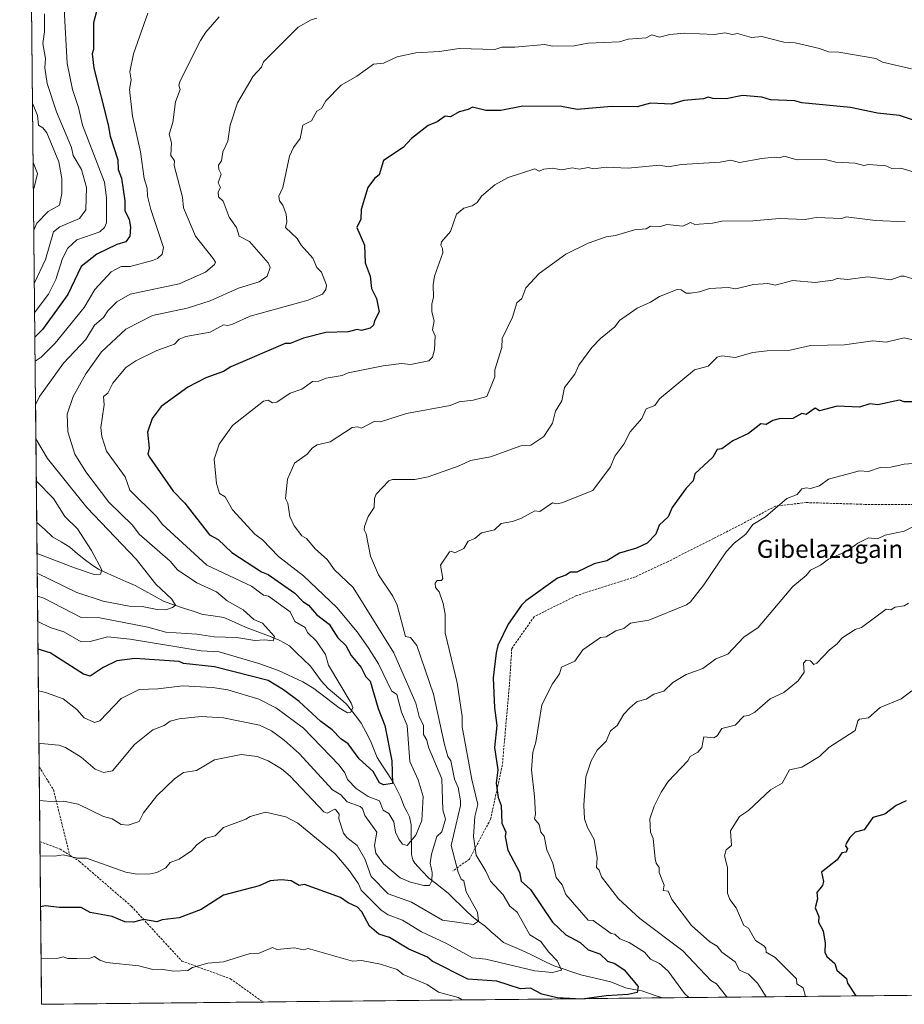
# Model space of a CAD drawing. Units: metres. Extents: x 569873 to 573313, y 4733412 to 4735762.
# Drawn here: x 569893 to 570291, y 4733412 to 4733855 of the extents above; entities that cross this region are included whole.
import ezdxf
from ezdxf.enums import TextEntityAlignment as Align

# ---------------------------------------------------------------- set-up
doc = ezdxf.new("R2010")
doc.units = ezdxf.units.M
doc.header["$MEASUREMENT"] = 0
doc.linetypes.add('TRAZOSX2', pattern=[1.5, 1, -0.5])
for name, color, linetype, lineweight in [('Arbolado forestal CxS', 92, 'Continuous', 0), ('Corriente natural lineal', 142, 'Continuous', 13), ('Curva de nivel maestra', 36, 'Continuous', 30), ('Curva de nivel normal', 36, 'Continuous', 0), ('Municipio CxS', 142, 'Continuous', 0), ('Senda', 19, 'TRAZOSX2', 0), ('Texto cartográfico', 19, 'Continuous', 0)]:
    doc.layers.add(name, color=color, linetype=linetype, lineweight=lineweight)
doc.styles.add('Arial', font='txt', dxfattribs={"height": 0.2})

# ---------------------------------------------------------------- blocks, each defined once
blk = doc.blocks.new('*U182')
at = {"layer": 'Curva de nivel normal', "color": 36, "linetype": 'Continuous', "lineweight": 0}
blk.add_polyline3d([(570294.54, 4733738.54, 715), (570290.65, 4733739.83, 715), (570289.09, 4733739.72, 715), (570284.54, 4733738.09, 715), (570274.27, 4733739.44, 715), (570265.15, 4733738.32, 715), (570260.55, 4733738.77, 715), (570258.55, 4733737.96, 715), (570250.55, 4733736.94, 715), (570240.55, 4733737.85, 715), (570232.55, 4733735.72, 715), (570229.28, 4733736.44, 715), (570222.83, 4733735.99, 715), (570214.92, 4733734.08, 715), (570211.54, 4733734.7, 715), (570203.07, 4733734.23, 715), (570198.56, 4733732.69, 715), (570194.56, 4733732.18, 715), (570192.56, 4733732.19, 715), (570190.42, 4733733.58, 715), (570188.56, 4733733.75, 715), (570180.57, 4733730.63, 715), (570176.57, 4733728.06, 715), (570170.57, 4733725.37, 715), (570162.57, 4733719.86, 715), (570160.57, 4733717, 715), (570154.03, 4733711.72, 715), (570150.18, 4733707.72, 715), (570144.29, 4733699.72, 715), (570142.57, 4733695.72, 715), (570137.85, 4733689.73, 715), (570136.63, 4733683.73, 715), (570133.91, 4733679.07, 715), (570132.57, 4733673.73, 715), (570128.58, 4733667.66, 715), (570122.73, 4733663.73, 715), (570118.26, 4733663.41, 715), (570104.58, 4733658.54, 715), (570095.69, 4733656.84, 715), (570090.58, 4733654.43, 715), (570076.59, 4733649.47, 715), (570070.59, 4733648.37, 715), (570060.59, 4733648.37, 715), (570058.91, 4733647.73, 715), (570053.23, 4733641.74, 715), (570052.49, 4733639.74, 715), (570052.38, 4733635.74, 715), (570049.61, 4733631.74, 715), (570047.98, 4733627.13, 715), (570047.79, 4733625.74, 715), (570048.73, 4733623.88, 715), (570050.64, 4733613.79, 715), (570054.33, 4733605.48, 715), (570060.78, 4733595.93, 715), (570062.69, 4733591.85, 715), (570066.46, 4733577.75, 715), (570068.59, 4733577.28, 715), (570071.56, 4733573.75, 715), (570079.07, 4733551.75, 715), (570083.99, 4733529.17, 715), (570085.44, 4733523.76, 715), (570086.72, 4733521.76, 715), (570088.44, 4733513.62, 715), (570090.1, 4733509.76, 715), (570091.11, 4733503.76, 715), (570091.13, 4733501.76, 715), (570087, 4733483.77, 715), (570090.04, 4733471.77, 715), (570091.47, 4733468.66, 715), (570092.6, 4733467.77, 715), (570093.75, 4733462.94, 715), (570098.73, 4733453.77, 715), (570099.23, 4733449.77, 715), (570097.01, 4733448.2, 715), (570082.99, 4733450.18, 715), (570069.1, 4733458.28, 715), (570058.59, 4733461.95, 715), (570050.93, 4733469.77, 715), (570048.07, 4733477.77, 715), (570044.63, 4733483.77, 715), (570040.09, 4733487.27, 715), (570038.59, 4733489.27, 715), (570036.46, 4733495.77, 715), (570036.59, 4733497.76, 715), (570035.09, 4733499.76, 715), (570034.59, 4733500.02, 715), (570031.12, 4733498.28, 715), (570029.66, 4733498.82, 715), (570014.6, 4733514.88, 715), (570010.6, 4733518.15, 715), (570004.7, 4733521.76, 715), (569999.76, 4733523.76, 715), (569992.6, 4733524.6, 715), (569980.61, 4733522.27, 715), (569972.38, 4733517.53, 715), (569966.61, 4733516.54, 715), (569962.61, 4733513.66, 715), (569954.61, 4733506.02, 715), (569948.61, 4733498.39, 715), (569946.61, 4733494.47, 715), (569941.73, 4733492.89, 715), (569938.61, 4733493.17, 715), (569934.54, 4733495.7, 715), (569930.62, 4733496.73, 715), (569919.17, 4733502.31, 715), (569912.62, 4733503.66, 715), (569908.62, 4733503.36, 715), (569901.89, 4733503.96, 715)], dxfattribs=at)
blk = doc.blocks.new('*U188')
at = {"layer": 'Curva de nivel normal', "color": 36, "linetype": 'Continuous', "lineweight": 0}
blk.add_polyline3d([(569898.71, 4733817.51, 660), (569900.93, 4733812.01, 660), (569901.47, 4733807.7, 660), (569903.41, 4733806.49, 660), (569905.21, 4733804.29, 660), (569910.62, 4733791.26, 660), (569911.91, 4733783.71, 660), (569911.93, 4733777.02, 660), (569910.83, 4733771.71, 660), (569905.75, 4733768.84, 660), (569900.62, 4733763.59, 660), (569899.36, 4733760.45, 660), (569899.3, 4733759.28, 660)], dxfattribs=at)
blk = doc.blocks.new('*U204')
at = {"layer": 'Curva de nivel normal', "color": 36, "linetype": 'Continuous', "lineweight": 0}
blk.add_polyline3d([(570294.54, 4733627.04, 735), (570290.54, 4733625.17, 735), (570282.03, 4733623.23, 735), (570278.55, 4733621.69, 735), (570274.55, 4733622.17, 735), (570269.73, 4733619.74, 735), (570264.85, 4733616.04, 735), (570256.55, 4733612.47, 735), (570253.06, 4733609.74, 735), (570248.55, 4733607.63, 735), (570246.55, 4733605.23, 735), (570240.55, 4733600.28, 735), (570224.91, 4733581.75, 735), (570218.56, 4733577.47, 735), (570211.31, 4733569.75, 735), (570205.9, 4733567.75, 735), (570200.11, 4733563.3, 735), (570192.56, 4733560.67, 735), (570186.56, 4733557, 735), (570182.56, 4733553.2, 735), (570178.12, 4733551.75, 735), (570174.57, 4733549.53, 735), (570170.57, 4733548.42, 735), (570167.35, 4733545.76, 735), (570164.57, 4733542.83, 735), (570161.58, 4733537.76, 735), (570158.57, 4733535.33, 735), (570156.57, 4733530.63, 735), (570152.57, 4733526.59, 735), (570149.91, 4733521.76, 735), (570147.47, 4733514.66, 735), (570146.65, 4733501.84, 735), (570146.93, 4733495.77, 735), (570148.29, 4733491.77, 735), (570151.2, 4733486.4, 735), (570152.57, 4733478.2, 735), (570152.31, 4733473.77, 735), (570153.43, 4733472.63, 735), (570154.49, 4733469.69, 735), (570162.23, 4733459.77, 735), (570171.74, 4733450.94, 735), (570191.08, 4733436.3, 735), (570203.76, 4733422.98, 735), (570206.23, 4733421.45, 735), (570210.72, 4733415.78, 735), (570210.9987, 4733415.5048, 735)], dxfattribs=at)
blk = doc.blocks.new('*U205')
at = {"layer": 'Curva de nivel normal', "color": 36, "linetype": 'Continuous', "lineweight": 0}
blk.add_polyline3d([(570026.6, 4733855.84, 690), (570024.01, 4733855.1, 690), (570018.09, 4733851.69, 690), (570002.6, 4733836.14, 690), (570001.61, 4733833.7, 690), (569997.86, 4733829.7, 690), (569990.88, 4733817.7, 690), (569987.59, 4733807.7, 690), (569986.6, 4733800.55, 690), (569984.26, 4733795.7, 690), (569983.69, 4733791.71, 690), (569982.33, 4733789.71, 690), (569982.48, 4733787.71, 690), (569983.52, 4733785.71, 690), (569982.23, 4733781.71, 690), (569983.17, 4733779.71, 690), (569982.25, 4733777.71, 690), (569982.29, 4733775.39, 690), (569984.4, 4733773.51, 690), (569987.18, 4733766.29, 690), (569990.48, 4733761.59, 690), (569991.66, 4733757.71, 690), (569996.21, 4733755.32, 690), (570004.66, 4733745.71, 690), (570005.52, 4733743.72, 690), (570004.18, 4733739.72, 690), (570000.6, 4733737.16, 690), (569991.33, 4733734.45, 690), (569978.61, 4733728.61, 690), (569968.28, 4733725.39, 690), (569952.61, 4733722.06, 690), (569940.61, 4733715.96, 690), (569929.7, 4733705.72, 690), (569922.62, 4733695.85, 690), (569916.98, 4733685.73, 690), (569914.26, 4733677.73, 690), (569914.53, 4733669.73, 690), (569917.79, 4733659.73, 690), (569922.64, 4733651.75, 690), (569933, 4733638.13, 690), (569943.71, 4733627.74, 690), (569946.63, 4733623.76, 690), (569960.61, 4733611.58, 690), (569963.95, 4733607.74, 690), (569972.61, 4733601.8, 690), (569981.5, 4733597.74, 690), (569986.18, 4733593.75, 690), (569993.47, 4733589.75, 690), (569998.24, 4733585.39, 690), (570002.14, 4733583.75, 690), (570007.46, 4733577.75, 690), (570006.94, 4733575.75, 690), (570003.09, 4733576.24, 690), (569998.6, 4733575.95, 690), (569990.6, 4733577.28, 690), (569980.36, 4733577.5, 690), (569972.61, 4733578.8, 690), (569958.61, 4733579.7, 690), (569950.61, 4733581.88, 690), (569929.06, 4733586.19, 690), (569920.62, 4733586.34, 690), (569903.83, 4733594.95, 690), (569900.96, 4733595.83, 690)], dxfattribs=at)
blk = doc.blocks.new('*U207')
at = {"layer": 'Curva de nivel normal', "color": 36, "linetype": 'Continuous', "lineweight": 0}
for points in [[(570296.48, 4733655.67, 730), (570290.54, 4733655.22, 730), (570284.68, 4733653.87, 730), (570279.87, 4733653.73, 730), (570274.55, 4733651.88, 730), (570270.55, 4733652.25, 730), (570256.55, 4733648.42, 730), (570252.55, 4733645.44, 730), (570248.55, 4733644.23, 730), (570246.55, 4733644.6, 730), (570244.55, 4733644.11, 730), (570242.55, 4733641.55, 730), (570237.89, 4733639.74, 730), (570228.33, 4733631.51, 730), (570222.56, 4733628.08, 730), (570219.35, 4733623.74, 730), (570214.23, 4733619.74, 730), (570210.65, 4733615.74, 730), (570200.56, 4733600.95, 730), (570194.56, 4733593.36, 730), (570192.81, 4733592, 730), (570175.86, 4733585.04, 730), (570167.51, 4733583.75, 730), (570164.57, 4733581.39, 730), (570161.03, 4733580.21, 730), (570156.57, 4733577.57, 730), (570154.03, 4733577.21, 730), (570146.17, 4733571.75, 730), (570142.57, 4733566.65, 730), (570136.57, 4733563.88, 730), (570135.71, 4733560.89, 730), (570132.57, 4733556.41, 730), (570127.76, 4733546.94, 730), (570125.01, 4733530.19, 730), (570123.64, 4733525.76, 730), (570123.02, 4733517.76, 730), (570124.43, 4733505.76, 730), (570124.93, 4733497.76, 730), (570124.48, 4733495.67, 730), (570126.58, 4733493.19, 730), (570127.27, 4733489.77, 730), (570128.75, 4733487.94, 730), (570130, 4733481.77, 730), (570132.72, 4733475.77, 730), (570134.18, 4733469.38, 730), (570136.8, 4733466, 730), (570138.51, 4733461.71, 730), (570148.57, 4733450.09, 730), (570150.8, 4733450, 730), (570158.93, 4733444.14, 730), (570160.58, 4733443.79, 730), (570162.84, 4733441.78, 730), (570166.96, 4733440.17, 730), (570173.8, 4733435.78, 730), (570176.57, 4733432.62, 730), (570180.57, 4733430.72, 730), (570184.56, 4733427.28, 730), (570191.89, 4733417.11, 730), (570193.83, 4733415.33, 730)], [(570091.94, 4733414.27, 730), (570090.14, 4733415.34, 730), (570081.3, 4733417.78, 730), (570076.08, 4733421.27, 730), (570065.36, 4733425.78, 730), (570062.59, 4733427.95, 730), (570055.14, 4733430.33, 730), (570046.59, 4733432.03, 730), (570042.59, 4733431.78, 730), (570022.6, 4733437.37, 730), (570020.6, 4733436.88, 730), (570016.52, 4733437.7, 730), (570008.6, 4733436.94, 730), (570006.6, 4733437.83, 730), (570000.6, 4733435.31, 730), (569996.6, 4733435.17, 730), (569984.6, 4733431.38, 730), (569977.57, 4733430.74, 730), (569970.61, 4733428.87, 730), (569968.61, 4733427.56, 730), (569962.04, 4733427.21, 730), (569956.61, 4733428.1, 730), (569952.81, 4733427.98, 730), (569946.45, 4733429.62, 730), (569931.97, 4733431.13, 730), (569928.94, 4733432.1, 730), (569926.62, 4733433.78, 730), (569924.62, 4733433.11, 730), (569918.62, 4733432.85, 730), (569914.62, 4733432.91, 730), (569912.52, 4733433.68, 730), (569909.7, 4733432.86, 730), (569902.61, 4733433.03, 730)]]:
    blk.add_polyline3d(points, dxfattribs=at)
blk = doc.blocks.new('*U212')
at = {"layer": 'Curva de nivel normal', "color": 36, "linetype": 'Continuous', "lineweight": 0}
for points in [[(569982.61, 4733856.48, 685), (569976.61, 4733849.51, 685), (569974.19, 4733845.69, 685), (569965.08, 4733827.7, 685), (569964.56, 4733825.7, 685), (569965.12, 4733823.7, 685), (569963.04, 4733818.13, 685), (569961.77, 4733808.86, 685), (569960.22, 4733803.7, 685), (569961.27, 4733799.7, 685), (569960.91, 4733794, 685), (569962.51, 4733791.71, 685), (569962.46, 4733789.56, 685), (569966.2, 4733775.3, 685), (569966.61, 4733770.48, 685), (569972.04, 4733757.71, 685), (569979.96, 4733747.71, 685), (569980.92, 4733746.02, 685), (569980.61, 4733744.97, 685), (569976.54, 4733741.65, 685), (569964.61, 4733736.27, 685), (569942.61, 4733731.66, 685), (569936.61, 4733728.16, 685), (569932.62, 4733724.14, 685), (569930.62, 4733721.18, 685), (569926.66, 4733717.72, 685), (569922.62, 4733711.3, 685), (569912.62, 4733700.58, 685), (569901.84, 4733685.73, 685), (569900.09, 4733681.96, 685)], [(569900.24, 4733666.62, 685), (569905.46, 4733657.73, 685), (569923.21, 4733635.74, 685), (569945.36, 4733612.49, 685), (569954.14, 4733601.27, 685), (569961.34, 4733594.48, 685), (569962.98, 4733591.75, 685), (569961.65, 4733590.79, 685), (569958.61, 4733589.67, 685), (569954.79, 4733589.93, 685), (569948.09, 4733591.23, 685), (569942.2, 4733591.34, 685), (569930.49, 4733593.62, 685), (569918.62, 4733597.5, 685), (569900.86, 4733606.22, 685)]]:
    blk.add_polyline3d(points, dxfattribs=at)
blk = doc.blocks.new('*U217')
at = {"layer": 'Curva de nivel normal', "color": 36, "linetype": 'Continuous', "lineweight": 0}
blk.add_polyline3d([(569899.1, 4733779.18, 655), (569899.41, 4733779.71, 655), (569900.89, 4733785.98, 655), (569898.98, 4733790.85, 655)], dxfattribs=at)
blk = doc.blocks.new('*U221')
at = {"layer": 'Curva de nivel normal', "color": 36, "linetype": 'Continuous', "lineweight": 0}
blk.add_polyline3d([(570298.54, 4733710.26, 720), (570290.54, 4733712.08, 720), (570282.54, 4733710.15, 720), (570276.55, 4733710.71, 720), (570263.73, 4733708.9, 720), (570248.55, 4733708.65, 720), (570239.3, 4733706.47, 720), (570229.06, 4733706.22, 720), (570222.56, 4733705.4, 720), (570214.56, 4733703.21, 720), (570208.56, 4733704.02, 720), (570206.56, 4733703.31, 720), (570202.56, 4733699.23, 720), (570196.35, 4733697.72, 720), (570180.57, 4733684.64, 720), (570178.57, 4733681.67, 720), (570174.57, 4733680.08, 720), (570172.71, 4733675.73, 720), (570167.47, 4733669.73, 720), (570164.57, 4733664.17, 720), (570160.57, 4733658.85, 720), (570158.57, 4733654.1, 720), (570150.57, 4733643.34, 720), (570136.65, 4733637.82, 720), (570134.22, 4733637.39, 720), (570132.57, 4733637.85, 720), (570126.82, 4733633.98, 720), (570124.58, 4733634.26, 720), (570118.58, 4733630.94, 720), (570114.58, 4733629.47, 720), (570109.4, 4733628.56, 720), (570106.41, 4733625.74, 720), (570100.58, 4733624.3, 720), (570097.57, 4733621.74, 720), (570094.58, 4733620.53, 720), (570092.58, 4733617.32, 720), (570088.58, 4733615.42, 720), (570087.01, 4733616.17, 720), (570086.24, 4733615.74, 720), (570082.14, 4733609.74, 720), (570083.15, 4733603.74, 720), (570082.58, 4733602.85, 720), (570080.59, 4733602.87, 720), (570079.75, 4733601.74, 720), (570079.95, 4733599.74, 720), (570081.56, 4733597.74, 720), (570083.38, 4733592.55, 720), (570084.21, 4733587.75, 720), (570084.19, 4733579.36, 720), (570089.68, 4733556.85, 720), (570091.87, 4733541.76, 720), (570091.95, 4733537.13, 720), (570096.18, 4733513.36, 720), (570098.93, 4733502.11, 720), (570097.63, 4733496.81, 720), (570096.92, 4733487.77, 720), (570098.12, 4733479.31, 720), (570102.58, 4733472.24, 720), (570104.56, 4733467.75, 720), (570110.28, 4733461.47, 720), (570113.28, 4733456.47, 720), (570116.56, 4733453.75, 720), (570122.34, 4733443.54, 720), (570127.32, 4733440.52, 720), (570130.68, 4733435.88, 720), (570134.82, 4733431.78, 720), (570136.57, 4733427.65, 720), (570132.57, 4733426.68, 720), (570124.58, 4733427.35, 720), (570102.58, 4733432.56, 720), (570096.58, 4733433.16, 720), (570084.61, 4733439.78, 720), (570073.65, 4733444.84, 720), (570065.02, 4733450.2, 720), (570058.59, 4733452.52, 720), (570055.45, 4733454.63, 720), (570046.51, 4733463.69, 720), (570045.32, 4733466.5, 720), (570041.21, 4733472.39, 720), (570034.78, 4733479.96, 720), (570018.08, 4733493.77, 720), (570012.6, 4733496.63, 720), (570003.5, 4733498.66, 720), (569996.6, 4733496.79, 720), (569994.6, 4733495.54, 720), (569984.6, 4733491.89, 720), (569980.85, 4733488.01, 720), (569976.61, 4733486.99, 720), (569972.61, 4733484.01, 720), (569970.21, 4733481.37, 720), (569964.61, 4733477.65, 720), (569960.61, 4733476.08, 720), (569958.61, 4733473.62, 720), (569954.61, 4733471.54, 720), (569951.78, 4733470.94, 720), (569945.7, 4733470.86, 720), (569940.61, 4733471.77, 720), (569922.95, 4733478.1, 720), (569918.87, 4733478.02, 720), (569912.44, 4733479.59, 720), (569908.62, 4733479, 720), (569902.14, 4733479.08, 720)], dxfattribs=at)
blk = doc.blocks.new('*U222')
at = {"layer": 'Curva de nivel normal', "color": 36, "linetype": 'Continuous', "lineweight": 0}
blk.add_polyline3d([(570293.88, 4733833.04, 695), (570280.84, 4733836, 695), (570277.88, 4733837.7, 695), (570261.3, 4733840.45, 695), (570256.55, 4733840.65, 695), (570252.55, 4733842.16, 695), (570241.59, 4733844.73, 695), (570236.55, 4733844.94, 695), (570226.56, 4733847.55, 695), (570221.97, 4733847.1, 695), (570215.73, 4733848.86, 695), (570213.36, 4733848.49, 695), (570210.05, 4733849.18, 695), (570205.33, 4733848.46, 695), (570191.86, 4733848.99, 695), (570185.3, 4733848.43, 695), (570180.57, 4733847.24, 695), (570177.23, 4733848.35, 695), (570174.57, 4733847, 695), (570166.57, 4733846.33, 695), (570162.57, 4733845.22, 695), (570148.57, 4733844.61, 695), (570142.24, 4733843.36, 695), (570132.57, 4733843.2, 695), (570128.91, 4733844.02, 695), (570115.58, 4733842.7, 695), (570109.7, 4733842.82, 695), (570106.58, 4733841.7, 695), (570090.58, 4733842.18, 695), (570081.68, 4733840.8, 695), (570071.12, 4733840.23, 695), (570062.59, 4733838.46, 695), (570056.59, 4733835.6, 695), (570052.03, 4733835.14, 695), (570044.59, 4733829.7, 695), (570037.54, 4733825.7, 695), (570030.6, 4733818.61, 695), (570028.6, 4733815.19, 695), (570026.6, 4733813.97, 695), (570024.19, 4733809.7, 695), (570020.32, 4733807.7, 695), (570019.12, 4733801.7, 695), (570016.02, 4733797.7, 695), (570014.23, 4733793.7, 695), (570011.23, 4733779.71, 695), (570009.48, 4733775.71, 695), (570009.73, 4733773.71, 695), (570011.28, 4733771.71, 695), (570012.7, 4733767.71, 695), (570013.04, 4733764.15, 695), (570012.53, 4733761.64, 695), (570017.68, 4733756.79, 695), (570019.5, 4733753.71, 695), (570024.71, 4733747.82, 695), (570026.49, 4733743.61, 695), (570028.6, 4733741.65, 695), (570030.95, 4733735.72, 695), (570030.52, 4733733.72, 695), (570029.08, 4733731.72, 695), (570022.6, 4733729.02, 695), (569996.6, 4733721.77, 695), (569988.6, 4733718.21, 695), (569986.48, 4733717.6, 695), (569984.6, 4733717.94, 695), (569978.61, 4733714.53, 695), (569967.58, 4733712.69, 695), (569964.61, 4733711.39, 695), (569962.61, 4733709.21, 695), (569954.61, 4733706.39, 695), (569945.1, 4733701.72, 695), (569940.61, 4733698.64, 695), (569934.89, 4733691.73, 695), (569932.62, 4733687.11, 695), (569930.6, 4733685.73, 695), (569930.86, 4733681.97, 695), (569929.5, 4733671.73, 695), (569929.85, 4733667.73, 695), (569931.92, 4733661.03, 695), (569940.35, 4733649.47, 695), (569942.41, 4733643.54, 695), (569954.53, 4733631.66, 695), (569957.04, 4733628.17, 695), (569977.14, 4733609.74, 695), (569997.23, 4733600.37, 695), (570002.6, 4733596.37, 695), (570004.79, 4733595.93, 695), (570014.6, 4733588.84, 695), (570016.6, 4733584.46, 695), (570021.23, 4733581.75, 695), (570022.4, 4733579.55, 695), (570026.42, 4733575.57, 695), (570030.51, 4733569.66, 695), (570031.75, 4733564.9, 695), (570041.91, 4733547.75, 695), (570042.69, 4733545.76, 695), (570041.76, 4733543.76, 695), (570040.3, 4733543.47, 695), (570036.52, 4733545.69, 695), (570025.17, 4733554.32, 695), (570020.21, 4733557.36, 695), (570009.29, 4733562.44, 695), (570000.42, 4733565.57, 695), (569982.61, 4733570.76, 695), (569974.61, 4733571.31, 695), (569942.61, 4733576.54, 695), (569932.44, 4733577.57, 695), (569924.62, 4733575.44, 695), (569920.62, 4733575.32, 695), (569912.73, 4733579.86, 695), (569906.61, 4733581.74, 695), (569901.08, 4733584.43, 695)], dxfattribs=at)
blk = doc.blocks.new('*U224')
at = {"layer": 'Curva de nivel normal', "color": 36, "linetype": 'Continuous', "lineweight": 0}
blk.add_polyline3d([(570298.54, 4733785.53, 705), (570289.15, 4733788.32, 705), (570284.99, 4733788.16, 705), (570282.3, 4733789.47, 705), (570274.55, 4733790.02, 705), (570272.46, 4733789.62, 705), (570268.55, 4733790.63, 705), (570259.84, 4733791, 705), (570255.15, 4733792.3, 705), (570242.55, 4733792.08, 705), (570236.67, 4733793.82, 705), (570234.55, 4733793, 705), (570232.17, 4733793.32, 705), (570226.56, 4733792.7, 705), (570216.56, 4733790.95, 705), (570212.73, 4733791.88, 705), (570207.84, 4733790.99, 705), (570190.56, 4733789.96, 705), (570184.56, 4733788.88, 705), (570180.57, 4733789.71, 705), (570166.57, 4733788.32, 705), (570156.57, 4733788.86, 705), (570150.87, 4733788.01, 705), (570148.57, 4733788.6, 705), (570144.57, 4733787.96, 705), (570141.32, 4733788.46, 705), (570136.57, 4733787.66, 705), (570132.57, 4733788.38, 705), (570128.58, 4733787.91, 705), (570126.58, 4733787.05, 705), (570124.58, 4733788.01, 705), (570112.58, 4733784.19, 705), (570106.58, 4733780.82, 705), (570100.58, 4733775.81, 705), (570098.58, 4733772.86, 705), (570096.34, 4733771.47, 705), (570092.58, 4733770.38, 705), (570089.33, 4733767.71, 705), (570086.58, 4733759.86, 705), (570082.58, 4733755.16, 705), (570082.28, 4733753.71, 705), (570083.07, 4733752.2, 705), (570083.13, 4733750.26, 705), (570079.38, 4733739.72, 705), (570078.79, 4733735.92, 705), (570079.07, 4733730.2, 705), (570078.18, 4733727.31, 705), (570078.21, 4733723.72, 705), (570079.27, 4733719.72, 705), (570078.55, 4733715.68, 705), (570079.82, 4733712.95, 705), (570079.47, 4733706.6, 705), (570078.59, 4733703.38, 705), (570076.97, 4733701.72, 705), (570068.59, 4733700.12, 705), (570064.59, 4733700.47, 705), (570056.31, 4733699.44, 705), (570040.59, 4733696.26, 705), (570037.93, 4733695.07, 705), (570030.81, 4733693.94, 705), (570027.44, 4733692.57, 705), (570024.6, 4733692.36, 705), (570019.83, 4733688.96, 705), (570014.6, 4733687.21, 705), (570008.6, 4733683.07, 705), (570006.6, 4733682.88, 705), (570004.6, 4733684.08, 705), (570002.6, 4733683.62, 705), (569988.6, 4733672.62, 705), (569982.61, 4733664.18, 705), (569980.42, 4733657.54, 705), (569981.38, 4733646.5, 705), (569982.85, 4733641.98, 705), (569985.35, 4733640.49, 705), (569988.6, 4733634.66, 705), (569998.6, 4733623.74, 705), (570002.12, 4733621.26, 705), (570009.34, 4733613.74, 705), (570020.6, 4733605.05, 705), (570035.61, 4733590.77, 705), (570044.69, 4733579.85, 705), (570049.64, 4733572.8, 705), (570054.31, 4733565.47, 705), (570060.07, 4733553.23, 705), (570062.48, 4733551.64, 705), (570064.54, 4733543.76, 705), (570067.18, 4733537.76, 705), (570068.32, 4733521.49, 705), (570072.12, 4733513.29, 705), (570074.34, 4733505.76, 705), (570073.75, 4733494.93, 705), (570071.13, 4733488.31, 705), (570067.14, 4733483.77, 705), (570065.11, 4733484.29, 705), (570063.39, 4733486.57, 705), (570061.95, 4733489.77, 705), (570061.22, 4733494.4, 705), (570058.95, 4733498.12, 705), (570056.44, 4733499.61, 705), (570054.69, 4733503.86, 705), (570049.65, 4733505.76, 705), (570044.23, 4733509.4, 705), (570040.28, 4733513.45, 705), (570039.21, 4733516.38, 705), (570036.62, 4733519.79, 705), (570020.6, 4733536.52, 705), (570008.36, 4733545.52, 705), (570000.41, 4733549.56, 705), (569986.6, 4733553.68, 705), (569979.64, 4733554.78, 705), (569966.36, 4733555.5, 705), (569955.02, 4733554.16, 705), (569946.61, 4733553.96, 705), (569938.61, 4733549.78, 705), (569929.05, 4733539.76, 705), (569926.62, 4733539.06, 705), (569921.99, 4733541.13, 705), (569918.62, 4733544.88, 705), (569912.53, 4733549.66, 705), (569904.62, 4733552.51, 705), (569901.39, 4733553.25, 705)], dxfattribs=at)
blk = doc.blocks.new('*U229')
at = {"layer": 'Curva de nivel normal', "color": 36, "linetype": 'Continuous', "lineweight": 0}
blk.add_polyline3d([(570292.54, 4733592.75, 740), (570290.54, 4733591.45, 740), (570286.54, 4733590.89, 740), (570284.54, 4733589.71, 740), (570282.54, 4733589.99, 740), (570271.47, 4733581.75, 740), (570268.55, 4733580.88, 740), (570262.55, 4733577.02, 740), (570260.55, 4733574.41, 740), (570257.05, 4733571.75, 740), (570251.37, 4733565.75, 740), (570250, 4733565.2, 740), (570248.55, 4733566.85, 740), (570246.55, 4733567.07, 740), (570245.41, 4733565.75, 740), (570245.58, 4733561.75, 740), (570242.97, 4733557.75, 740), (570236.55, 4733552.57, 740), (570230.3, 4733549.75, 740), (570223.54, 4733543.76, 740), (570220.56, 4733542.16, 740), (570218.56, 4733541.9, 740), (570214.56, 4733537.88, 740), (570208.56, 4733536.39, 740), (570206.56, 4733533.06, 740), (570204.97, 4733532.17, 740), (570200.56, 4733532.58, 740), (570199.6, 4733527.76, 740), (570197.81, 4733525.76, 740), (570194.47, 4733523.76, 740), (570193.41, 4733521.76, 740), (570184.56, 4733512.51, 740), (570181.35, 4733507.76, 740), (570178.2, 4733501.39, 740), (570176.3, 4733495.77, 740), (570176.57, 4733489.77, 740), (570177.69, 4733486.89, 740), (570178.63, 4733477.77, 740), (570179.11, 4733475.77, 740), (570180.49, 4733473.77, 740), (570180.4, 4733471.6, 740), (570182.72, 4733465.93, 740), (570182.32, 4733463.53, 740), (570184.56, 4733463.14, 740), (570186.17, 4733459.38, 740), (570195.02, 4733447.77, 740), (570203.22, 4733440.44, 740), (570206.56, 4733438.47, 740), (570208.56, 4733435.76, 740), (570214.56, 4733431.42, 740), (570216.56, 4733427.72, 740), (570220.56, 4733425.88, 740), (570224.63, 4733421.85, 740), (570228.49, 4733415.71, 740), (570228.52, 4733415.69, 740)], dxfattribs=at)
blk = doc.blocks.new('*U231')
at = {"layer": 'Curva de nivel normal', "color": 36, "linetype": 'Continuous', "lineweight": 0}
for points in [[(569950.61, 4733858.1, 680), (569944.19, 4733839.7, 680), (569942.43, 4733831.7, 680), (569943, 4733828.09, 680), (569942.38, 4733823.7, 680), (569943.71, 4733811.7, 680), (569947.32, 4733795.7, 680), (569948.92, 4733783.71, 680), (569950.31, 4733779.41, 680), (569950.49, 4733775.71, 680), (569951.87, 4733769.71, 680), (569957.58, 4733752.68, 680), (569957.03, 4733749.71, 680), (569954.93, 4733747.71, 680), (569952.61, 4733746.77, 680), (569942.61, 4733744.12, 680), (569938.61, 4733744.14, 680), (569934.06, 4733741.72, 680), (569926.72, 4733733.72, 680), (569921.9, 4733725.72, 680), (569908.92, 4733709.72, 680), (569902.62, 4733703.42, 680), (569899.89, 4733701.51, 680)], [(569900.44, 4733647.63, 680), (569900.47, 4733647.58, 680), (569908.11, 4733639.74, 680), (569913.21, 4733631.74, 680), (569918.98, 4733626.1, 680), (569925.3, 4733616.42, 680), (569929.91, 4733607.74, 680), (569929.34, 4733605.74, 680), (569926.46, 4733605.58, 680), (569917.55, 4733608.67, 680), (569900.77, 4733614.98, 680)]]:
    blk.add_polyline3d(points, dxfattribs=at)
blk = doc.blocks.new('*U238')
at = {"layer": 'Curva de nivel normal', "color": 36, "linetype": 'Continuous', "lineweight": 0}
blk.add_polyline3d([(570294.13, 4733553.34, 745), (570289.19, 4733549.75, 745), (570279.83, 4733545.76, 745), (570274.55, 4733541.17, 745), (570270.55, 4733540.5, 745), (570269.73, 4733539.76, 745), (570268.55, 4733535.46, 745), (570256.67, 4733527.76, 745), (570252.55, 4733523.7, 745), (570244.55, 4733519, 745), (570239.09, 4733517.76, 745), (570235.73, 4733511.76, 745), (570230.56, 4733508.71, 745), (570220.56, 4733499.48, 745), (570216.56, 4733496.83, 745), (570212.56, 4733490.27, 745), (570213.01, 4733483.77, 745), (570210.51, 4733481.77, 745), (570209.82, 4733479.03, 745), (570211.13, 4733473.77, 745), (570211.13, 4733462.34, 745), (570212.23, 4733459.44, 745), (570215.08, 4733455.77, 745), (570218.56, 4733447.77, 745), (570220.56, 4733446.51, 745), (570223.83, 4733441.05, 745), (570227.45, 4733438.67, 745), (570228.41, 4733437.63, 745), (570228.61, 4733435.78, 745), (570232.55, 4733433.4, 745), (570242.16, 4733423.78, 745), (570242.35, 4733421.58, 745), (570245.22, 4733419.78, 745), (570246.28, 4733415.87, 745)], dxfattribs=at)
blk = doc.blocks.new('*U239')
at = {"layer": 'Curva de nivel normal', "color": 36, "linetype": 'Continuous', "lineweight": 0}
blk.add_polyline3d([(569901.63, 4733529.5, 710), (569902.47, 4733529.61, 710), (569910.62, 4733528.83, 710), (569913.56, 4733527.76, 710), (569920.62, 4733523.42, 710), (569926.89, 4733518.03, 710), (569930.62, 4733516.61, 710), (569934.61, 4733517.26, 710), (569944.61, 4733529.11, 710), (569952.87, 4733535.76, 710), (569957.85, 4733537.76, 710), (569960.61, 4733539.59, 710), (569964.61, 4733540.67, 710), (569974.61, 4733541.81, 710), (569984.6, 4733541.21, 710), (570000.76, 4733537.92, 710), (570006.15, 4733535.31, 710), (570011.88, 4733531.04, 710), (570018.6, 4733525.18, 710), (570033.62, 4733508.78, 710), (570037.31, 4733506.48, 710), (570040.22, 4733503.39, 710), (570046.1, 4733501.27, 710), (570047.15, 4733500.32, 710), (570048.11, 4733497.28, 710), (570053.45, 4733489.77, 710), (570052.52, 4733483.77, 710), (570053.14, 4733480.32, 710), (570056.59, 4733475.42, 710), (570064.06, 4733469.24, 710), (570068.59, 4733467.26, 710), (570074.59, 4733465.77, 710), (570077.18, 4733465.77, 710), (570078.27, 4733467.77, 710), (570078.36, 4733471.54, 710), (570077.43, 4733475.77, 710), (570078.13, 4733479.77, 710), (570080.57, 4733487.77, 710), (570082.69, 4733489.88, 710), (570084.37, 4733495.56, 710), (570083.16, 4733499.76, 710), (570082.68, 4733513.76, 710), (570076.78, 4733527.95, 710), (570076, 4733531.17, 710), (570074.48, 4733533.65, 710), (570074.45, 4733537.76, 710), (570072.59, 4733541.81, 710), (570071.1, 4733547.75, 710), (570061.21, 4733570.37, 710), (570042.81, 4733599.74, 710), (570034.53, 4733607.74, 710), (570031.18, 4733612.32, 710), (570025.91, 4733617.05, 710), (570021.91, 4733621.74, 710), (570019.86, 4733623, 710), (570016.42, 4733627.56, 710), (570014.36, 4733631.74, 710), (570013.49, 4733637.74, 710), (570012.5, 4733639.74, 710), (570013.42, 4733648.55, 710), (570016.45, 4733655.73, 710), (570022.19, 4733659.73, 710), (570024.6, 4733662.61, 710), (570026.77, 4733663.9, 710), (570032.6, 4733665.2, 710), (570042.44, 4733671.73, 710), (570044.95, 4733672.09, 710), (570046.59, 4733671.42, 710), (570052.59, 4733674.5, 710), (570055.17, 4733674.31, 710), (570066.81, 4733677.95, 710), (570086.52, 4733681.67, 710), (570090.58, 4733683.25, 710), (570096.89, 4733684.04, 710), (570102.95, 4733685.73, 710), (570106.58, 4733694.52, 710), (570106.54, 4733697.72, 710), (570109.75, 4733707.72, 710), (570109.82, 4733711.72, 710), (570114.58, 4733721.39, 710), (570116.5, 4733727.72, 710), (570118.71, 4733729.72, 710), (570120.58, 4733734.51, 710), (570126.58, 4733740.99, 710), (570138.57, 4733749.63, 710), (570148.57, 4733754.58, 710), (570156.57, 4733757.45, 710), (570160.9, 4733758.04, 710), (570169.42, 4733760.56, 710), (570174.57, 4733761.08, 710), (570176.57, 4733762.27, 710), (570180.57, 4733761.91, 710), (570183.86, 4733763.01, 710), (570191.13, 4733762.28, 710), (570194.56, 4733763.98, 710), (570196.56, 4733763.08, 710), (570204.4, 4733763.55, 710), (570208.56, 4733764.55, 710), (570222.56, 4733764.66, 710), (570234.55, 4733765.71, 710), (570246.03, 4733765.19, 710), (570251.04, 4733766.2, 710), (570262.55, 4733765.71, 710), (570264.55, 4733766.42, 710), (570277.69, 4733764.85, 710), (570291.03, 4733764.2, 710)], dxfattribs=at)
blk = doc.blocks.new('*U244')
at = {"layer": 'Curva de nivel maestra', "color": 36, "linetype": 'Continuous', "lineweight": 30}
for points in [[(570310.08, 4733683.27, 725), (570290.54, 4733683.23, 725), (570288.54, 4733683.94, 725), (570278.76, 4733681.94, 725), (570275.15, 4733682.33, 725), (570270.55, 4733680.93, 725), (570260.55, 4733681.25, 725), (570252.55, 4733679.2, 725), (570250.55, 4733680.48, 725), (570246.55, 4733677.52, 725), (570244.55, 4733678, 725), (570240.55, 4733675.73, 725), (570234.39, 4733675.57, 725), (570231.62, 4733674.8, 725), (570228.56, 4733673.02, 725), (570226.14, 4733673.31, 725), (570220.56, 4733669.06, 725), (570213.62, 4733665.73, 725), (570208.56, 4733662.14, 725), (570206.56, 4733661.83, 725), (570204.56, 4733658.35, 725), (570196.56, 4733650.83, 725), (570195.77, 4733647.73, 725), (570192.56, 4733644.47, 725), (570186.26, 4733635.74, 725), (570184.56, 4733631.49, 725), (570180.45, 4733627.74, 725), (570178.98, 4733623.74, 725), (570175.05, 4733619.74, 725), (570170.27, 4733617.44, 725), (570162.57, 4733615.16, 725), (570156.86, 4733611.74, 725), (570151.29, 4733610.46, 725), (570143.48, 4733606.65, 725), (570140.57, 4733606.64, 725), (570138.57, 4733605.26, 725), (570134.77, 4733603.94, 725), (570120.58, 4733593.81, 725), (570118.5, 4733591.75, 725), (570112.58, 4733583.21, 725), (570107.98, 4733573.75, 725), (570107.19, 4733570.36, 725), (570105.9, 4733559.07, 725), (570106.45, 4733545.63, 725), (570107.41, 4733537.76, 725), (570106.38, 4733527.76, 725), (570107.93, 4733517.76, 725), (570107.11, 4733511.76, 725), (570108.11, 4733505.29, 725), (570109.38, 4733501.76, 725), (570109.67, 4733493.77, 725), (570111.52, 4733489.77, 725), (570111.26, 4733487.77, 725), (570112.49, 4733481.68, 725), (570117.6, 4733471.77, 725), (570118.47, 4733467.66, 725), (570122.58, 4733463.93, 725), (570132.57, 4733449.31, 725), (570138.57, 4733443.57, 725), (570144.9, 4733440.11, 725), (570148.57, 4733436.78, 725), (570153.81, 4733435.02, 725), (570157.28, 4733431.78, 725), (570160.57, 4733430.64, 725), (570164.67, 4733427.88, 725), (570171.05, 4733420.26, 725), (570170.57, 4733417.58, 725), (570166.57, 4733416.67, 725), (570156.57, 4733416.17, 725), (570146.89, 4733414.84, 725)], [(570142.79, 4733414.8, 725), (570134.57, 4733415.29, 725), (570127.74, 4733416.94, 725), (570122.58, 4733419.54, 725), (570118.11, 4733419.31, 725), (570107.51, 4733422.71, 725), (570094.38, 4733423.58, 725), (570078.45, 4733431.64, 725), (570076.31, 4733433.5, 725), (570067.89, 4733437.08, 725), (570059.2, 4733442.39, 725), (570054.42, 4733443.78, 725), (570050.22, 4733447.4, 725), (570046.76, 4733453.94, 725), (570044.78, 4733455.96, 725), (570040.59, 4733457.88, 725), (570037.14, 4733460.32, 725), (570021.06, 4733466.23, 725), (570018.57, 4733465.74, 725), (570015.08, 4733467.77, 725), (570010.6, 4733468.25, 725), (570005.51, 4733467.77, 725), (570000.6, 4733465.63, 725), (569984.6, 4733461.44, 725), (569974.61, 4733454.9, 725), (569964.61, 4733451.18, 725), (569957.07, 4733450.23, 725), (569954.61, 4733449.35, 725), (569948.61, 4733450.44, 725), (569944.13, 4733449.29, 725), (569940.2, 4733449.36, 725), (569934.57, 4733451.73, 725), (569924.62, 4733453.53, 725), (569920.62, 4733455.89, 725), (569910.67, 4733455.82, 725), (569904.62, 4733456.59, 725), (569902.38, 4733456.09, 725)]]:
    blk.add_polyline3d(points, dxfattribs=at)
blk = doc.blocks.new('*U245')
at = {"layer": 'Curva de nivel maestra', "color": 36, "linetype": 'Continuous', "lineweight": 30}
blk.add_polyline3d([(570300.54, 4733808.01, 700), (570288.54, 4733812.03, 700), (570278.55, 4733813.11, 700), (570266.45, 4733815.6, 700), (570244.55, 4733817.75, 700), (570241.47, 4733818.62, 700), (570230.56, 4733819.08, 700), (570226.56, 4733820.34, 700), (570217.86, 4733821, 700), (570210.56, 4733819.58, 700), (570204.56, 4733819.7, 700), (570202.56, 4733820.32, 700), (570200.39, 4733819.53, 700), (570191.57, 4733818.71, 700), (570186.02, 4733817.16, 700), (570176.57, 4733817.6, 700), (570170.57, 4733815.96, 700), (570159, 4733816.13, 700), (570143.62, 4733814.75, 700), (570136.57, 4733816.02, 700), (570119.13, 4733816.25, 700), (570109.2, 4733814.32, 700), (570102.58, 4733814.22, 700), (570096.58, 4733815.8, 700), (570094.58, 4733814.66, 700), (570090.58, 4733813.7, 700), (570086.58, 4733811.49, 700), (570084.26, 4733811.7, 700), (570080.59, 4733809.12, 700), (570076.59, 4733807.6, 700), (570069.12, 4733801.7, 700), (570065.4, 4733797.7, 700), (570056.59, 4733791.8, 700), (570054.59, 4733785.29, 700), (570052.47, 4733783.71, 700), (570049.52, 4733779.71, 700), (570046.42, 4733769.71, 700), (570046.27, 4733765.39, 700), (570044.59, 4733761.71, 700), (570047.93, 4733753.71, 700), (570048.23, 4733745.71, 700), (570050.54, 4733739.72, 700), (570051.17, 4733734.3, 700), (570053.34, 4733729.72, 700), (570054.62, 4733723.75, 700), (570052.45, 4733719.72, 700), (570052.03, 4733717.72, 700), (570050.59, 4733716.42, 700), (570046.59, 4733715.34, 700), (570044.62, 4733715.75, 700), (570040.59, 4733714.8, 700), (570030.6, 4733714.42, 700), (570020.6, 4733711.96, 700), (570014.6, 4733709.52, 700), (570012.32, 4733709.44, 700), (569987.94, 4733699.06, 700), (569984.6, 4733696.9, 700), (569976.61, 4733694.08, 700), (569968.61, 4733689.81, 700), (569956.61, 4733681.2, 700), (569952.48, 4733675.73, 700), (569950.46, 4733669.58, 700), (569951.24, 4733662.36, 700), (569950.58, 4733659.73, 700), (569951.33, 4733658.45, 700), (569961.97, 4733643.1, 700), (569967.19, 4733637.74, 700), (569978.26, 4733623.39, 700), (569982.16, 4733621.29, 700), (569988.3, 4733615.44, 700), (570001.71, 4733606.85, 700), (570004.6, 4733605.61, 700), (570016.6, 4733597.28, 700), (570020.27, 4733593.42, 700), (570022.81, 4733591.75, 700), (570026.4, 4733587.55, 700), (570032.05, 4733583.2, 700), (570036, 4733577.16, 700), (570039.55, 4733573.75, 700), (570041.98, 4733569.14, 700), (570046.49, 4733563.75, 700), (570048.59, 4733559.54, 700), (570050.59, 4733557.68, 700), (570054.18, 4733545.35, 700), (570057.17, 4733537.76, 700), (570060.34, 4733521.76, 700), (570060.59, 4733511.61, 700), (570056.59, 4733511.07, 700), (570054.7, 4733511.87, 700), (570051.87, 4733517.04, 700), (570045.59, 4733522.76, 700), (570040.59, 4733529.4, 700), (570037.34, 4733531.76, 700), (570033.46, 4733535.76, 700), (570028.29, 4733539.45, 700), (570018.6, 4733548.44, 700), (570011.57, 4733553.75, 700), (570004.6, 4733557.93, 700), (569980.61, 4733564.04, 700), (569966.61, 4733565.56, 700), (569964.61, 4733566.48, 700), (569944.76, 4733567.9, 700), (569936.61, 4733566.74, 700), (569930.5, 4733563.75, 700), (569924.62, 4733559.91, 700), (569921.7, 4733560.83, 700), (569906.62, 4733570.37, 700), (569901.2, 4733571.98, 700)], dxfattribs=at)
blk = doc.blocks.new('*U254')
at = {"layer": 'Curva de nivel maestra', "color": 36, "linetype": 'Continuous', "lineweight": 30}
blk.add_polyline3d([(570291.57, 4733503.76, 750), (570287.08, 4733501.76, 750), (570281.87, 4733497.76, 750), (570276.55, 4733496.39, 750), (570272.55, 4733490.83, 750), (570268.55, 4733489.77, 750), (570266.16, 4733487.38, 750), (570264.55, 4733484.64, 750), (570264.25, 4733483.47, 750), (570265.1, 4733482.32, 750), (570264.55, 4733480.74, 750), (570262.55, 4733480.41, 750), (570260.55, 4733477.3, 750), (570253.44, 4733471.77, 750), (570254.37, 4733467.59, 750), (570253.84, 4733465.77, 750), (570251.4, 4733462.62, 750), (570251.58, 4733459.77, 750), (570250.55, 4733455.77, 750), (570252.2, 4733451.77, 750), (570252.02, 4733449.24, 750), (570254.14, 4733445.37, 750), (570255.11, 4733439.78, 750), (570254.9, 4733435.78, 750), (570255.8, 4733433.78, 750), (570259.46, 4733430.69, 750), (570260.39, 4733427.62, 750), (570264.62, 4733423.85, 750), (570265.17, 4733421.78, 750), (570268.818, 4733416.1042, 750)], dxfattribs=at)

msp = doc.modelspace()

# ---------------------------------------------------------------- linework, layer by layer
at = {"layer": 'Arbolado forestal CxS', "color": 92, "linetype": 'Continuous', "lineweight": 0}
for points in [[(571068.62, 4733424.4, 792.65), (569902.82, 4733412.31, 734.64), (569902.82, 4733412.31, 734.64), (569892.96, 4734385.68, 588.57)], [(569892.96, 4734385.68, 588.57), (569902.82, 4733412.31, 734.64)], [(571068.62, 4733424.4, 792.65), (569902.82, 4733412.31, 734.64)]]:
    msp.add_polyline3d(points, dxfattribs=at)
at = {"layer": 'Corriente natural lineal', "color": 142, "linetype": 'Continuous', "lineweight": 13}
msp.add_polyline3d([(570181.96, 4733415.2, 726.71), (570178.71, 4733416.31, 726.29), (570175.73, 4733417.34, 725.77), (570172.74, 4733418.38, 725.1), (570169.01, 4733419.03, 724.56), (570165.28, 4733419.68, 724.13), (570162.01, 4733421.02, 723.83), (570158.73, 4733422.35, 723.4), (570154.23, 4733423.43, 722.68), (570149.74, 4733424.51, 722.09), (570145.24, 4733425.59, 721.5), (570141.24, 4733426.91, 720.81), (570137.23, 4733428.23, 720.03), (570133.23, 4733429.55, 719.58), (570129.63, 4733431.3, 719.16), (570126.02, 4733433.06, 718.52), (570122.42, 4733434.81, 718.23), (570118.82, 4733436.56, 717.83), (570114.67, 4733438.34, 717.15), (570110.52, 4733440.12, 716.8), (570107.76, 4733442.55, 716.4), (570104.99, 4733444.97, 715.95), (570102.22, 4733447.4, 715.49), (570099.64, 4733449.27, 715.09), (570097.06, 4733451.14, 714.63), (570094.2, 4733453.91, 714), (570091.34, 4733456.69, 713.24), (570088.48, 4733459.46, 712.84), (570085.62, 4733462.23, 712.18), (570082.72, 4733464.49, 711.3), (570079.83, 4733466.74, 710.54), (570076.93, 4733468.99, 709.46), (570073.75, 4733472.37, 708.49), (570070.57, 4733475.75, 707.11), (570069.72, 4733477.29, 706.72), (570069.13, 4733479.72, 706.16), (570069.06, 4733484.13, 705.33), (570068.99, 4733488.55, 704.52), (570068.92, 4733492.97, 703.8), (570068.26, 4733496.69, 703.09), (570067.01, 4733499, 702.42), (570065.76, 4733501.32, 701.95), (570064.14, 4733505.59, 701.26), (570062.47, 4733508.92, 700.6), (570060.8, 4733512.25, 699.98), (570058.43, 4733515.93, 699.44), (570056.06, 4733519.61, 698.64), (570053.69, 4733523.29, 698.1), (570052.15, 4733527.06, 697.4), (570050.61, 4733530.84, 696.85), (570048.55, 4733534.82, 696.38), (570046.5, 4733538.8, 695.69), (570044.31, 4733541.64, 695.47), (570042.11, 4733544.47, 694.99), (570039.92, 4733547.31, 694.73), (570037.18, 4733549.65, 694.36), (570034.43, 4733551.99, 694.25), (570031.69, 4733554.34, 693.7), (570028.57, 4733557.75, 693.38), (570026.1, 4733561.04, 692.77), (570023.63, 4733564.33, 692.33), (570020.51, 4733567.38, 691.91), (570017.39, 4733570.44, 691.42), (570014.27, 4733573.49, 690.73), (570011.93, 4733574.81, 690.61), (570009.59, 4733576.13, 690.44), (570006, 4733577.5, 689.91), (570002.42, 4733578.86, 689.37), (569998.83, 4733580.23, 689.17), (569995.25, 4733581.59, 688.84), (569991.74, 4733583.18, 688.24), (569988.23, 4733584.76, 688.32), (569984.73, 4733586.34, 688.22), (569979.99, 4733586.99, 687.57), (569975.26, 4733587.63, 686.98), (569970.91, 4733589.08, 686.3), (569966.55, 4733590.53, 685.93), (569962.2, 4733591.99, 685.09), (569957.85, 4733593.44, 684.17), (569953.51, 4733595.83, 683.83), (569949.18, 4733598.22, 682.88), (569944.84, 4733600.62, 682.4), (569940.74, 4733602.45, 681.62), (569936.65, 4733604.28, 680.82), (569932.55, 4733606.12, 680.36), (569928.45, 4733607.95, 679.81), (569925.46, 4733609.97, 679.49), (569922.47, 4733611.99, 679.04), (569918.99, 4733614.97, 678.45), (569915.51, 4733617.94, 677.84), (569911.64, 4733620.27, 677.4), (569907.77, 4733622.59, 676.76), (569904.2, 4733625.79, 676.2), (569900.62, 4733628.99, 675.4)], dxfattribs=at)
at = {"layer": 'Curva de nivel maestra', "color": 36, "linetype": 'Continuous', "lineweight": 30}
msp.add_polyline3d([(569929.41, 4733866.48, 675), (569926.17, 4733853.69, 675), (569926.09, 4733841.7, 675), (569925.51, 4733839.7, 675), (569926.23, 4733833.31, 675), (569932.8, 4733807.88, 675), (569933.6, 4733802.69, 675), (569937.04, 4733792.13, 675), (569937.26, 4733787.71, 675), (569938.71, 4733783.81, 675), (569940.21, 4733773.71, 675), (569940.24, 4733769.34, 675), (569942.2, 4733765.3, 675), (569942.78, 4733761.88, 675), (569942.44, 4733757.71, 675), (569940.61, 4733755.16, 675), (569936.61, 4733754.04, 675), (569927.7, 4733749.71, 675), (569920.62, 4733744.12, 675), (569914.62, 4733731.46, 675), (569903.27, 4733715.72, 675), (569899.78, 4733712.41, 675)], dxfattribs=at)
at = {"layer": 'Curva de nivel normal', "color": 36, "linetype": 'Continuous', "lineweight": 0}
for points in [[(569913.01, 4733860.08, 670), (569914.35, 4733835.43, 670), (569916.69, 4733823.7, 670), (569919.43, 4733815.7, 670), (569921.16, 4733807.7, 670), (569931.03, 4733782.12, 670), (569931.99, 4733775.08, 670), (569932, 4733763.71, 670), (569931.11, 4733761.71, 670), (569929.05, 4733759.71, 670), (569918.62, 4733756.05, 670), (569914.62, 4733752.43, 670), (569912.14, 4733747.71, 670), (569909.16, 4733738.26, 670), (569905.98, 4733731.72, 670), (569899.98, 4733723.72, 670), (569899.67, 4733723.42, 670)], [(569904.17, 4733857.69, 665), (569904.11, 4733849.69, 665), (569903.31, 4733844.38, 665), (569904.51, 4733837.7, 665), (569904.32, 4733833.4, 665), (569905.38, 4733826.46, 665), (569909.49, 4733813.7, 665), (569916.28, 4733797.7, 665), (569917, 4733794.08, 665), (569920.73, 4733787.71, 665), (569922.93, 4733779.71, 665), (569922.62, 4733769.6, 665), (569919.88, 4733765.71, 665), (569910.94, 4733762.03, 665), (569908.17, 4733759.71, 665), (569904.62, 4733747.29, 665), (569899.62, 4733736.72, 665), (569899.53, 4733736.63, 665)]]:
    msp.add_polyline3d(points, dxfattribs=at)
at = {"layer": 'Municipio CxS', "color": 142, "linetype": 'Continuous', "lineweight": 0}
msp.add_polyline3d([(570291.97, 4733416.34, 754.67), (570286.98, 4733416.29, 754.04), (570281.99, 4733416.24, 753.24), (570277, 4733416.19, 751.78), (570272.01, 4733416.14, 750.85), (570267.02, 4733416.09, 749.61), (570262.03, 4733416.03, 748.35), (570257.04, 4733415.98, 747.78), (570252.06, 4733415.93, 746.06), (570247.07, 4733415.88, 745.11), (570242.08, 4733415.83, 743.76), (570237.09, 4733415.78, 742.16), (570232.1, 4733415.72, 740.72), (570227.11, 4733415.67, 739.24), (570222.12, 4733415.62, 737.87), (570217.13, 4733415.57, 736.44), (570212.14, 4733415.52, 735.1), (570207.15, 4733415.46, 733.49), (570202.16, 4733415.41, 731.91), (570197.18, 4733415.36, 730.78), (570192.19, 4733415.31, 729.35), (570187.2, 4733415.26, 727.89), (570182.21, 4733415.21, 726.76), (570177.22, 4733415.15, 726.25), (570172.23, 4733415.1, 725.97), (570167.24, 4733415.05, 725.65), (570162.25, 4733415, 725.16), (570157.26, 4733414.95, 725.22), (570152.27, 4733414.9, 724.94), (570147.28, 4733414.84, 724.79), (570142.3, 4733414.79, 724.95), (570137.31, 4733414.74, 725.06), (570132.32, 4733414.69, 725.27), (570127.33, 4733414.64, 725.98), (570122.34, 4733414.59, 727.22), (570117.35, 4733414.53, 727.82), (570112.36, 4733414.48, 729.03), (570107.37, 4733414.43, 729.52), (570102.38, 4733414.38, 729.65), (570097.39, 4733414.33, 729.38), (570092.41, 4733414.28, 729.73), (570087.42, 4733414.22, 730.53), (570082.43, 4733414.17, 731.27), (570077.44, 4733414.12, 731.97), (570072.45, 4733414.07, 732.94), (570067.46, 4733414.02, 733.28), (570062.47, 4733413.97, 733.18), (570057.48, 4733413.91, 733.14), (570052.49, 4733413.86, 733.29), (570047.5, 4733413.81, 733.55), (570042.51, 4733413.76, 733.55), (570037.53, 4733413.71, 733.67), (570032.54, 4733413.65, 733.87), (570027.55, 4733413.6, 734.12), (570022.56, 4733413.55, 734.27), (570017.57, 4733413.5, 734.31), (570012.58, 4733413.45, 734.21), (570007.59, 4733413.4, 734.18), (570002.6, 4733413.34, 734.04), (569997.61, 4733413.29, 733.75), (569992.62, 4733413.24, 733.69), (569987.63, 4733413.19, 733.79), (569982.65, 4733413.14, 733.66), (569977.66, 4733413.09, 733.46), (569972.67, 4733413.03, 733.4), (569967.68, 4733412.98, 733.42), (569962.69, 4733412.93, 733.47), (569957.7, 4733412.88, 733.58), (569952.71, 4733412.83, 733.59), (569947.72, 4733412.78, 733.88), (569942.73, 4733412.72, 733.83), (569937.74, 4733412.67, 733.76), (569932.75, 4733412.62, 733.91), (569927.77, 4733412.57, 733.9), (569922.78, 4733412.52, 734.01), (569917.79, 4733412.47, 734.18), (569912.8, 4733412.41, 734.1), (569907.81, 4733412.36, 733.93), (569902.82, 4733412.31, 733.96), (569902.82, 4733412.31, 733.96), (569902.77, 4733417.31, 733.02), (569902.72, 4733422.3, 732.12), (569902.67, 4733427.3, 730.99), (569902.62, 4733432.3, 729.93), (569902.57, 4733437.29, 729.16), (569902.52, 4733442.29, 728.03), (569902.47, 4733447.29, 726.83), (569902.42, 4733452.28, 725.71), (569902.36, 4733457.28, 724.64), (569902.31, 4733462.28, 723.67), (569902.26, 4733467.27, 722.49), (569902.21, 4733472.27, 721.39), (569902.16, 4733477.26, 720.28), (569902.11, 4733482.26, 719.27), (569902.06, 4733487.26, 718.25), (569902.01, 4733492.25, 717.27), (569901.96, 4733497.25, 716.38), (569901.91, 4733502.25, 715.31), (569901.86, 4733507.24, 714.17), (569901.81, 4733512.24, 713.16), (569901.76, 4733517.24, 712.26), (569901.71, 4733522.23, 711.32), (569901.66, 4733527.23, 710.44), (569901.61, 4733532.23, 709.44), (569901.55, 4733537.22, 708.43), (569901.5, 4733542.22, 707.33), (569901.45, 4733547.22, 706.2), (569901.4, 4733552.21, 705.07), (569901.35, 4733557.21, 703.89), (569901.3, 4733562.21, 702.59), (569901.25, 4733567.2, 701.35), (569901.2, 4733572.2, 699.92), (569901.15, 4733577.19, 698.2), (569901.1, 4733582.19, 695.79), (569901.05, 4733587.19, 693.52), (569901, 4733592.18, 691.38), (569900.95, 4733597.18, 689.06), (569900.9, 4733602.18, 686.56), (569900.85, 4733607.17, 684.1), (569900.79, 4733612.17, 681.12), (569900.74, 4733617.17, 678.97), (569900.69, 4733622.16, 676.96), (569900.64, 4733627.16, 675.62), (569900.59, 4733632.16, 675.84), (569900.54, 4733637.15, 676.38), (569900.49, 4733642.15, 677.57), (569900.44, 4733647.15, 679.34), (569900.39, 4733652.14, 681.36), (569900.34, 4733657.14, 682.72), (569900.29, 4733662.14, 683.83), (569900.24, 4733667.13, 684.81), (569900.19, 4733672.13, 685.36), (569900.14, 4733677.12, 685.41), (569900.09, 4733682.12, 684.8), (569900.04, 4733687.12, 683.97), (569899.98, 4733692.11, 682.6), (569899.93, 4733697.11, 681.39), (569899.88, 4733702.11, 679.73), (569899.83, 4733707.1, 677.73), (569899.78, 4733712.1, 675.38), (569899.73, 4733717.1, 672.91), (569899.68, 4733722.09, 670.67), (569899.63, 4733727.09, 668.44), (569899.58, 4733732.09, 666.41), (569899.53, 4733737.08, 664.84), (569899.48, 4733742.08, 663.38), (569899.43, 4733747.08, 661.84), (569899.38, 4733752.07, 660.58), (569899.33, 4733757.07, 660.07), (569899.28, 4733762.07, 659.29), (569899.23, 4733767.06, 657.73), (569899.17, 4733772.06, 656.5), (569899.12, 4733777.05, 655.27), (569899.07, 4733782.05, 654.57), (569899.02, 4733787.05, 654.36), (569898.97, 4733792.04, 655.06), (569898.92, 4733797.04, 655.71), (569898.87, 4733802.04, 656.21), (569898.82, 4733807.03, 657.41), (569898.77, 4733812.03, 658.71), (569898.72, 4733817.03, 659.83), (569898.67, 4733822.02, 660.63), (569898.62, 4733827.02, 661.54), (569898.57, 4733832.02, 661.97), (569898.52, 4733837.01, 662.3), (569898.47, 4733842.01, 662.37), (569898.42, 4733847.01, 662.6), (569898.36, 4733852, 662.25), (569898.31, 4733857, 661.9)], dxfattribs=at)
at = {"layer": 'Senda', "color": 19, "linetype": 'TRAZOSX2', "lineweight": 0}
for points in [[(570516.12, 4733654.38), (570488.71, 4733658.65), (570425.87, 4733664.93), (570379.9, 4733655.34), (570352.78, 4733643.11), (570332.27, 4733637.15), (570273.07, 4733637.15), (570246.48, 4733637.95), (570232.72, 4733636.36), (570216.85, 4733627.89), (570184.57, 4733611.49), (570169.75, 4733604.61), (570143.29, 4733596.14), (570124.24, 4733586.62), (570114.19, 4733572.33), (570113.13, 4733555.93), (570109.96, 4733519.94), (570104.66, 4733495.6), (570095.14, 4733477.61), (570087.73, 4733472.32)], [(569901.74, 4733519.12), (569908.14, 4733508.76), (569915.45, 4733479.37)], [(569902.08, 4733485.48), (569911.09, 4733482.15), (569915.45, 4733479.37)], [(569915.45, 4733479.37), (569919.82, 4733476.59), (569943.23, 4733456.35), (569965.86, 4733431.75), (569987.68, 4733423.81), (570002.38, 4733413.34)]]:
    msp.add_lwpolyline(points, dxfattribs=at)

# ---------------------------------------------------------------- block references
at = {"layer": 'Curva de nivel maestra', "color": 36, "linetype": 'Continuous', "lineweight": 30}
for name in ['*U245', '*U244', '*U254']:
    msp.add_blockref(name, (0, 0), dxfattribs=at)
at = {"layer": 'Curva de nivel normal', "color": 36, "linetype": 'Continuous', "lineweight": 0}
for name in ['*U217', '*U188', '*U231', '*U212', '*U205', '*U222', '*U224', '*U239', '*U182', '*U221', '*U207', '*U204', '*U229', '*U238']:
    msp.add_blockref(name, (0, 0), dxfattribs=at)

# ---------------------------------------------------------------- texts
at = {"layer": 'Texto cartográfico', "color": 19, "linetype": 'Continuous', "lineweight": 0, "style": 'Arial'}
msp.add_text('Gibelazagain', height=8, dxfattribs=at).set_placement((570257.24, 4733617.1), align=Align.MIDDLE_CENTER)

doc.saveas('drawing.dxf')
